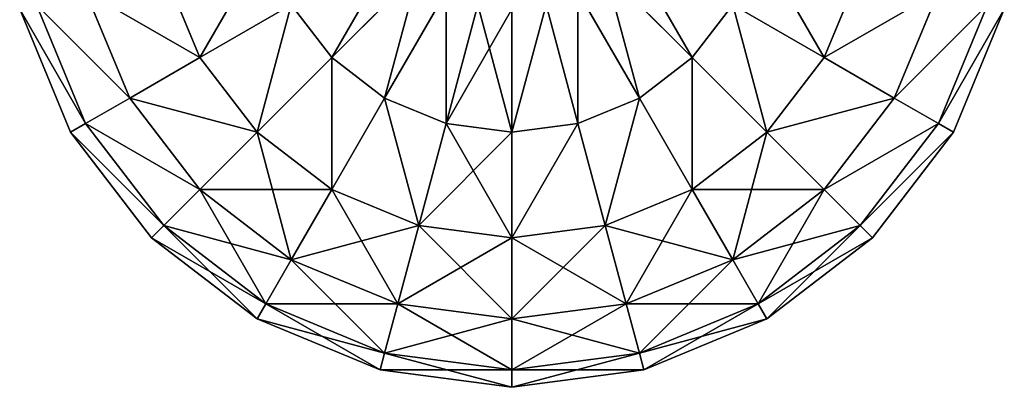
# Model space of a CAD drawing. Units: millimetres. Extents: x -2263 to 947, y -141 to 6687.
# Drawn here: x 150 to 217, y 4400 to 4425 of the extents above; entities that cross this region are included whole.
import ezdxf

# ---------------------------------------------------------------- set-up
doc = ezdxf.new("R2010")
doc.units = ezdxf.units.MM
doc.layers.get('0').update_dxf_attribs({"true_color": 0xff5454})

# ---------------------------------------------------------------- blocks, each defined once
blk = doc.blocks.new('Group186_1')
at = {"color": 8, "true_color": 0x64777b}
for p, q in [((-9.059, 33.807), (0, 35)), ((0, 33.807, -9.059), (0, 35)), ((0, 35), (9.059, 33.807)), ((0, 35), (0, 33.807, 9.059)), ((-17.5, 30.311), (-9.059, 33.807)), ((-8.75, 32.655, -9.059), (-9.059, 33.807)), ((-9.059, 33.807), (-8.75, 32.655, 9.059)), ((-8.75, 32.655, -9.059), (0, 33.807, -9.059)), ((-8.75, 32.655, 9.059), (0, 33.807, 9.059)), ((0, 30.311, -17.5), (0, 33.807, -9.059)), ((0, 33.807, -9.059), (8.75, 32.655, -9.059)), ((0, 33.807, 9.059), (8.75, 32.655, 9.059)), ((0, 33.807, 9.059), (0, 30.311, 17.5)), ((8.75, 32.655, -9.059), (9.059, 33.807)), ((9.059, 33.807), (8.75, 32.655, 9.059)), ((9.059, 33.807), (17.5, 30.311)), ((-16.904, 29.278, -9.059), (-8.75, 32.655, -9.059)), ((-16.904, 29.278, 9.059), (-8.75, 32.655, 9.059)), ((-7.845, 29.278, -17.5), (-8.75, 32.655, -9.059)), ((-8.75, 32.655, 9.059), (-7.845, 29.278, 17.5)), ((7.845, 29.278, -17.5), (8.75, 32.655, -9.059)), ((8.75, 32.655, 9.059), (7.845, 29.278, 17.5)), ((8.75, 32.655, -9.059), (16.904, 29.278, -9.059)), ((8.75, 32.655, 9.059), (16.904, 29.278, 9.059)), ((-24.749, 24.749), (-17.5, 30.311)), ((-16.904, 29.278, -9.059), (-17.5, 30.311)), ((-17.5, 30.311), (-16.904, 29.278, 9.059)), ((-7.845, 29.278, -17.5), (0, 30.311, -17.5)), ((-7.845, 29.278, 17.5), (0, 30.311, 17.5)), ((0, 24.749, -24.749), (0, 30.311, -17.5)), ((0, 30.311, -17.5), (7.845, 29.278, -17.5)), ((0, 30.311, 17.5), (7.845, 29.278, 17.5)), ((0, 30.311, 17.5), (0, 24.749, 24.749)), ((16.904, 29.278, -9.059), (17.5, 30.311)), ((17.5, 30.311), (16.904, 29.278, 9.059)), ((17.5, 30.311), (24.749, 24.749)), ((-23.905, 23.905, -9.059), (-16.904, 29.278, -9.059)), ((-23.905, 23.905, 9.059), (-16.904, 29.278, 9.059)), ((-15.155, 26.25, -17.5), (-16.904, 29.278, -9.059)), ((-16.904, 29.278, 9.059), (-15.155, 26.25, 17.5)), ((-15.155, 26.25, -17.5), (-7.845, 29.278, -17.5)), ((-15.155, 26.25, 17.5), (-7.845, 29.278, 17.5)), ((-6.405, 23.905, -24.749), (-7.845, 29.278, -17.5)), ((-7.845, 29.278, 17.5), (-6.405, 23.905, 24.749)), ((6.405, 23.905, -24.749), (7.845, 29.278, -17.5)), ((7.845, 29.278, 17.5), (6.405, 23.905, 24.749)), ((7.845, 29.278, -17.5), (15.155, 26.25, -17.5)), ((7.845, 29.278, 17.5), (15.155, 26.25, 17.5)), ((15.155, 26.25, -17.5), (16.904, 29.278, -9.059)), ((16.904, 29.278, 9.059), (15.155, 26.25, 17.5)), ((16.904, 29.278, -9.059), (23.905, 23.905, -9.059)), ((16.904, 29.278, 9.059), (23.905, 23.905, 9.059)), ((-21.433, 21.433, -17.5), (-15.155, 26.25, -17.5)), ((-21.433, 21.433, 17.5), (-15.155, 26.25, 17.5)), ((-12.374, 21.433, -24.749), (-15.155, 26.25, -17.5)), ((-15.155, 26.25, 17.5), (-12.374, 21.433, 24.749)), ((12.374, 21.433, -24.749), (15.155, 26.25, -17.5)), ((15.155, 26.25, 17.5), (12.374, 21.433, 24.749)), ((15.155, 26.25, -17.5), (21.433, 21.433, -17.5)), ((15.155, 26.25, 17.5), (21.433, 21.433, 17.5)), ((-30.311, 17.5), (-24.749, 24.749)), ((-23.905, 23.905, -9.059), (-24.749, 24.749)), ((-24.749, 24.749), (-23.905, 23.905, 9.059)), ((-6.405, 23.905, -24.749), (0, 24.749, -24.749)), ((-6.405, 23.905, 24.749), (0, 24.749, 24.749)), ((0, 17.5, -30.311), (0, 24.749, -24.749)), ((0, 24.749, -24.749), (6.405, 23.905, -24.749)), ((0, 24.749, 24.749), (6.405, 23.905, 24.749)), ((0, 24.749, 24.749), (0, 17.5, 30.311)), ((23.905, 23.905, -9.059), (24.749, 24.749)), ((24.749, 24.749), (23.905, 23.905, 9.059)), ((24.749, 24.749), (30.311, 17.5)), ((-29.278, 16.904, -9.059), (-23.905, 23.905, -9.059)), ((-29.278, 16.904, 9.059), (-23.905, 23.905, 9.059)), ((-21.433, 21.433, -17.5), (-23.905, 23.905, -9.059)), ((-23.905, 23.905, 9.059), (-21.433, 21.433, 17.5)), ((-12.374, 21.433, -24.749), (-6.405, 23.905, -24.749)), ((-12.374, 21.433, 24.749), (-6.405, 23.905, 24.749)), ((-4.529, 16.904, -30.311), (-6.405, 23.905, -24.749)), ((-6.405, 23.905, 24.749), (-4.529, 16.904, 30.311)), ((4.529, 16.904, -30.311), (6.405, 23.905, -24.749)), ((6.405, 23.905, 24.749), (4.529, 16.904, 30.311)), ((6.405, 23.905, -24.749), (12.374, 21.433, -24.749)), ((6.405, 23.905, 24.749), (12.374, 21.433, 24.749)), ((21.433, 21.433, -17.5), (23.905, 23.905, -9.059)), ((23.905, 23.905, 9.059), (21.433, 21.433, 17.5)), ((23.905, 23.905, -9.059), (29.278, 16.904, -9.059)), ((23.905, 23.905, 9.059), (29.278, 16.904, 9.059)), ((-26.25, 15.155, -17.5), (-21.433, 21.433, -17.5)), ((-26.25, 15.155, 17.5), (-21.433, 21.433, 17.5)), ((-17.5, 17.5, -24.749), (-21.433, 21.433, -17.5)), ((-21.433, 21.433, 17.5), (-17.5, 17.5, 24.749)), ((-17.5, 17.5, -24.749), (-12.374, 21.433, -24.749)), ((-17.5, 17.5, 24.749), (-12.374, 21.433, 24.749)), ((-8.75, 15.155, -30.311), (-12.374, 21.433, -24.749)), ((-12.374, 21.433, 24.749), (-8.75, 15.155, 30.311)), ((8.75, 15.155, -30.311), (12.374, 21.433, -24.749)), ((12.374, 21.433, 24.749), (8.75, 15.155, 30.311)), ((12.374, 21.433, -24.749), (17.5, 17.5, -24.749)), ((12.374, 21.433, 24.749), (17.5, 17.5, 24.749)), ((17.5, 17.5, -24.749), (21.433, 21.433, -17.5)), ((21.433, 21.433, 17.5), (17.5, 17.5, 24.749)), ((21.433, 21.433, -17.5), (26.25, 15.155, -17.5)), ((21.433, 21.433, 17.5), (26.25, 15.155, 17.5)), ((-33.807, 9.059), (-30.311, 17.5)), ((-32.655, 8.75, -9.059), (-29.278, 16.904, -9.059)), ((-32.655, 8.75, 9.059), (-29.278, 16.904, 9.059)), ((-29.278, 16.904, -9.059), (-30.311, 17.5)), ((-30.311, 17.5), (-29.278, 16.904, 9.059)), ((-26.25, 15.155, -17.5), (-29.278, 16.904, -9.059)), ((-29.278, 16.904, 9.059), (-26.25, 15.155, 17.5)), ((-21.433, 12.374, -24.749), (-17.5, 17.5, -24.749)), ((-21.433, 12.374, 24.749), (-17.5, 17.5, 24.749)), ((-12.374, 12.374, -30.311), (-17.5, 17.5, -24.749)), ((-17.5, 17.5, 24.749), (-12.374, 12.374, 30.311)), ((-8.75, 15.155, -30.311), (-4.529, 16.904, -30.311)), ((-8.75, 15.155, 30.311), (-4.529, 16.904, 30.311)), ((-4.529, 16.904, -30.311), (0, 17.5, -30.311)), ((-4.529, 16.904, 30.311), (0, 17.5, 30.311)), ((-2.345, 8.75, -33.807), (-4.529, 16.904, -30.311)), ((-4.529, 16.904, 30.311), (-2.345, 8.75, 33.807)), ((0, 9.059, -33.807), (0, 17.5, -30.311)), ((0, 17.5, -30.311), (4.529, 16.904, -30.311)), ((0, 17.5, 30.311), (4.529, 16.904, 30.311)), ((0, 17.5, 30.311), (0, 9.059, 33.807)), ((2.345, 8.75, -33.807), (4.529, 16.904, -30.311)), ((4.529, 16.904, 30.311), (2.345, 8.75, 33.807)), ((4.529, 16.904, -30.311), (8.75, 15.155, -30.311)), ((4.529, 16.904, 30.311), (8.75, 15.155, 30.311)), ((12.374, 12.374, -30.311), (17.5, 17.5, -24.749)), ((17.5, 17.5, 24.749), (12.374, 12.374, 30.311)), ((17.5, 17.5, -24.749), (21.433, 12.374, -24.749)), ((17.5, 17.5, 24.749), (21.433, 12.374, 24.749)), ((26.25, 15.155, -17.5), (29.278, 16.904, -9.059)), ((29.278, 16.904, 9.059), (26.25, 15.155, 17.5)), ((29.278, 16.904, -9.059), (30.311, 17.5)), ((30.311, 17.5), (29.278, 16.904, 9.059)), ((29.278, 16.904, -9.059), (32.655, 8.75, -9.059)), ((29.278, 16.904, 9.059), (32.655, 8.75, 9.059)), ((30.311, 17.5), (33.807, 9.059)), ((-29.278, 7.845, -17.5), (-26.25, 15.155, -17.5)), ((-29.278, 7.845, 17.5), (-26.25, 15.155, 17.5)), ((-21.433, 12.374, -24.749), (-26.25, 15.155, -17.5)), ((-26.25, 15.155, 17.5), (-21.433, 12.374, 24.749)), ((-12.374, 12.374, -30.311), (-8.75, 15.155, -30.311)), ((-12.374, 12.374, 30.311), (-8.75, 15.155, 30.311)), ((-4.529, 7.845, -33.807), (-8.75, 15.155, -30.311)), ((-8.75, 15.155, 30.311), (-4.529, 7.845, 33.807)), ((4.529, 7.845, -33.807), (8.75, 15.155, -30.311)), ((8.75, 15.155, 30.311), (4.529, 7.845, 33.807)), ((8.75, 15.155, -30.311), (12.374, 12.374, -30.311)), ((8.75, 15.155, 30.311), (12.374, 12.374, 30.311)), ((21.433, 12.374, -24.749), (26.25, 15.155, -17.5)), ((26.25, 15.155, 17.5), (21.433, 12.374, 24.749)), ((26.25, 15.155, -17.5), (29.278, 7.845, -17.5)), ((26.25, 15.155, 17.5), (29.278, 7.845, 17.5)), ((-23.905, 6.405, -24.749), (-21.433, 12.374, -24.749)), ((-23.905, 6.405, 24.749), (-21.433, 12.374, 24.749)), ((-15.155, 8.75, -30.311), (-21.433, 12.374, -24.749)), ((-21.433, 12.374, 24.749), (-15.155, 8.75, 30.311)), ((-15.155, 8.75, -30.311), (-12.374, 12.374, -30.311)), ((-15.155, 8.75, 30.311), (-12.374, 12.374, 30.311)), ((-6.405, 6.405, -33.807), (-12.374, 12.374, -30.311)), ((-12.374, 12.374, 30.311), (-6.405, 6.405, 33.807)), ((6.405, 6.405, -33.807), (12.374, 12.374, -30.311)), ((12.374, 12.374, 30.311), (6.405, 6.405, 33.807)), ((12.374, 12.374, -30.311), (15.155, 8.75, -30.311)), ((12.374, 12.374, 30.311), (15.155, 8.75, 30.311)), ((15.155, 8.75, -30.311), (21.433, 12.374, -24.749)), ((21.433, 12.374, 24.749), (15.155, 8.75, 30.311)), ((21.433, 12.374, -24.749), (23.905, 6.405, -24.749)), ((21.433, 12.374, 24.749), (23.905, 6.405, 24.749))]:
    blk.add_line(p, q, dxfattribs=at)
mesh = blk.add_polyface(dxfattribs=at)
corners = [(-9.059, 33.807), (0, 33.807, -9.059), (-8.75, 32.655, -9.059), (0, 35)]
mesh.append_faces([[corners[k] for k in face] for face in [(0, 1, 2), (1, 0, 3)]], dxfattribs={"vtx0": -1, "color": 8})
mesh = blk.add_polyface(dxfattribs=at)
corners = [(-8.75, 32.655, 9.059), (0, 35), (-9.059, 33.807), (0, 33.807, 9.059)]
mesh.append_faces([[corners[k] for k in face] for face in [(0, 1, 2), (1, 0, 3)]], dxfattribs={"vtx0": -1, "color": 8})
mesh = blk.add_polyface(dxfattribs=at)
corners = [(0, 35), (8.75, 32.655, -9.059), (0, 33.807, -9.059), (9.059, 33.807)]
mesh.append_faces([[corners[k] for k in face] for face in [(0, 1, 2), (1, 0, 3)]], dxfattribs={"vtx0": -1, "color": 8})
mesh = blk.add_polyface(dxfattribs=at)
corners = [(0, 33.807, 9.059), (9.059, 33.807), (0, 35), (8.75, 32.655, 9.059)]
mesh.append_faces([[corners[k] for k in face] for face in [(0, 1, 2), (1, 0, 3)]], dxfattribs={"vtx0": -1, "color": 8})
mesh = blk.add_polyface(dxfattribs=at)
corners = [(-17.5, 30.311), (-8.75, 32.655, -9.059), (-16.904, 29.278, -9.059), (-9.059, 33.807)]
mesh.append_faces([[corners[k] for k in face] for face in [(0, 1, 2), (1, 0, 3)]], dxfattribs={"vtx0": -1, "color": 8})
mesh = blk.add_polyface(dxfattribs=at)
corners = [(-16.904, 29.278, 9.059), (-9.059, 33.807), (-17.5, 30.311), (-8.75, 32.655, 9.059)]
mesh.append_faces([[corners[k] for k in face] for face in [(0, 1, 2), (1, 0, 3)]], dxfattribs={"vtx0": -1, "color": 8})
mesh = blk.add_polyface(dxfattribs=at)
corners = [(-8.75, 32.655, -9.059), (0, 30.311, -17.5), (-7.845, 29.278, -17.5), (0, 33.807, -9.059)]
mesh.append_faces([[corners[k] for k in face] for face in [(0, 1, 2), (1, 0, 3)]], dxfattribs={"vtx0": -1, "color": 8})
mesh = blk.add_polyface(dxfattribs=at)
corners = [(-7.845, 29.278, 17.5), (0, 33.807, 9.059), (-8.75, 32.655, 9.059), (0, 30.311, 17.5)]
mesh.append_faces([[corners[k] for k in face] for face in [(0, 1, 2), (1, 0, 3)]], dxfattribs={"vtx0": -1, "color": 8})
mesh = blk.add_polyface(dxfattribs=at)
corners = [(0, 33.807, -9.059), (7.845, 29.278, -17.5), (0, 30.311, -17.5), (8.75, 32.655, -9.059)]
mesh.append_faces([[corners[k] for k in face] for face in [(0, 1, 2), (1, 0, 3)]], dxfattribs={"vtx0": -1, "color": 8})
mesh = blk.add_polyface(dxfattribs=at)
corners = [(0, 30.311, 17.5), (8.75, 32.655, 9.059), (0, 33.807, 9.059), (7.845, 29.278, 17.5)]
mesh.append_faces([[corners[k] for k in face] for face in [(0, 1, 2), (1, 0, 3)]], dxfattribs={"vtx0": -1, "color": 8})
mesh = blk.add_polyface(dxfattribs=at)
corners = [(9.059, 33.807), (16.904, 29.278, -9.059), (8.75, 32.655, -9.059), (17.5, 30.311)]
mesh.append_faces([[corners[k] for k in face] for face in [(0, 1, 2), (1, 0, 3)]], dxfattribs={"vtx0": -1, "color": 8})
mesh = blk.add_polyface(dxfattribs=at)
corners = [(8.75, 32.655, 9.059), (17.5, 30.311), (9.059, 33.807), (16.904, 29.278, 9.059)]
mesh.append_faces([[corners[k] for k in face] for face in [(0, 1, 2), (1, 0, 3)]], dxfattribs={"vtx0": -1, "color": 8})
mesh = blk.add_polyface(dxfattribs=at)
corners = [(-16.904, 29.278, -9.059), (-7.845, 29.278, -17.5), (-15.155, 26.25, -17.5), (-8.75, 32.655, -9.059)]
mesh.append_faces([[corners[k] for k in face] for face in [(0, 1, 2), (1, 0, 3)]], dxfattribs={"vtx0": -1, "color": 8})
mesh = blk.add_polyface(dxfattribs=at)
corners = [(-15.155, 26.25, 17.5), (-8.75, 32.655, 9.059), (-16.904, 29.278, 9.059), (-7.845, 29.278, 17.5)]
mesh.append_faces([[corners[k] for k in face] for face in [(0, 1, 2), (1, 0, 3)]], dxfattribs={"vtx0": -1, "color": 8})
mesh = blk.add_polyface(dxfattribs=at)
corners = [(8.75, 32.655, -9.059), (15.155, 26.25, -17.5), (7.845, 29.278, -17.5), (16.904, 29.278, -9.059)]
mesh.append_faces([[corners[k] for k in face] for face in [(0, 1, 2), (1, 0, 3)]], dxfattribs={"vtx0": -1, "color": 8})
mesh = blk.add_polyface(dxfattribs=at)
corners = [(7.845, 29.278, 17.5), (16.904, 29.278, 9.059), (8.75, 32.655, 9.059), (15.155, 26.25, 17.5)]
mesh.append_faces([[corners[k] for k in face] for face in [(0, 1, 2), (1, 0, 3)]], dxfattribs={"vtx0": -1, "color": 8})
mesh = blk.add_polyface(dxfattribs=at)
corners = [(-24.749, 24.749), (-16.904, 29.278, -9.059), (-23.905, 23.905, -9.059), (-17.5, 30.311)]
mesh.append_faces([[corners[k] for k in face] for face in [(0, 1, 2), (1, 0, 3)]], dxfattribs={"vtx0": -1, "color": 8})
mesh = blk.add_polyface(dxfattribs=at)
corners = [(-23.905, 23.905, 9.059), (-17.5, 30.311), (-24.749, 24.749), (-16.904, 29.278, 9.059)]
mesh.append_faces([[corners[k] for k in face] for face in [(0, 1, 2), (1, 0, 3)]], dxfattribs={"vtx0": -1, "color": 8})
mesh = blk.add_polyface(dxfattribs=at)
corners = [(-7.845, 29.278, -17.5), (0, 24.749, -24.749), (-6.405, 23.905, -24.749), (0, 30.311, -17.5)]
mesh.append_faces([[corners[k] for k in face] for face in [(0, 1, 2), (1, 0, 3)]], dxfattribs={"vtx0": -1, "color": 8})
mesh = blk.add_polyface(dxfattribs=at)
corners = [(-6.405, 23.905, 24.749), (0, 30.311, 17.5), (-7.845, 29.278, 17.5), (0, 24.749, 24.749)]
mesh.append_faces([[corners[k] for k in face] for face in [(0, 1, 2), (1, 0, 3)]], dxfattribs={"vtx0": -1, "color": 8})
mesh = blk.add_polyface(dxfattribs=at)
corners = [(0, 30.311, -17.5), (6.405, 23.905, -24.749), (0, 24.749, -24.749), (7.845, 29.278, -17.5)]
mesh.append_faces([[corners[k] for k in face] for face in [(0, 1, 2), (1, 0, 3)]], dxfattribs={"vtx0": -1, "color": 8})
mesh = blk.add_polyface(dxfattribs=at)
corners = [(0, 24.749, 24.749), (7.845, 29.278, 17.5), (0, 30.311, 17.5), (6.405, 23.905, 24.749)]
mesh.append_faces([[corners[k] for k in face] for face in [(0, 1, 2), (1, 0, 3)]], dxfattribs={"vtx0": -1, "color": 8})
mesh = blk.add_polyface(dxfattribs=at)
corners = [(17.5, 30.311), (23.905, 23.905, -9.059), (16.904, 29.278, -9.059), (24.749, 24.749)]
mesh.append_faces([[corners[k] for k in face] for face in [(0, 1, 2), (1, 0, 3)]], dxfattribs={"vtx0": -1, "color": 8})
mesh = blk.add_polyface(dxfattribs=at)
corners = [(16.904, 29.278, 9.059), (24.749, 24.749), (17.5, 30.311), (23.905, 23.905, 9.059)]
mesh.append_faces([[corners[k] for k in face] for face in [(0, 1, 2), (1, 0, 3)]], dxfattribs={"vtx0": -1, "color": 8})
mesh = blk.add_polyface(dxfattribs=at)
corners = [(-23.905, 23.905, -9.059), (-15.155, 26.25, -17.5), (-21.433, 21.433, -17.5), (-16.904, 29.278, -9.059)]
mesh.append_faces([[corners[k] for k in face] for face in [(0, 1, 2), (1, 0, 3)]], dxfattribs={"vtx0": -1, "color": 8})
mesh = blk.add_polyface(dxfattribs=at)
corners = [(-21.433, 21.433, 17.5), (-16.904, 29.278, 9.059), (-23.905, 23.905, 9.059), (-15.155, 26.25, 17.5)]
mesh.append_faces([[corners[k] for k in face] for face in [(0, 1, 2), (1, 0, 3)]], dxfattribs={"vtx0": -1, "color": 8})
mesh = blk.add_polyface(dxfattribs=at)
corners = [(-15.155, 26.25, -17.5), (-6.405, 23.905, -24.749), (-12.374, 21.433, -24.749), (-7.845, 29.278, -17.5)]
mesh.append_faces([[corners[k] for k in face] for face in [(0, 1, 2), (1, 0, 3)]], dxfattribs={"vtx0": -1, "color": 8})
mesh = blk.add_polyface(dxfattribs=at)
corners = [(-12.374, 21.433, 24.749), (-7.845, 29.278, 17.5), (-15.155, 26.25, 17.5), (-6.405, 23.905, 24.749)]
mesh.append_faces([[corners[k] for k in face] for face in [(0, 1, 2), (1, 0, 3)]], dxfattribs={"vtx0": -1, "color": 8})
mesh = blk.add_polyface(dxfattribs=at)
corners = [(7.845, 29.278, -17.5), (12.374, 21.433, -24.749), (6.405, 23.905, -24.749), (15.155, 26.25, -17.5)]
mesh.append_faces([[corners[k] for k in face] for face in [(0, 1, 2), (1, 0, 3)]], dxfattribs={"vtx0": -1, "color": 8})
mesh = blk.add_polyface(dxfattribs=at)
corners = [(6.405, 23.905, 24.749), (15.155, 26.25, 17.5), (7.845, 29.278, 17.5), (12.374, 21.433, 24.749)]
mesh.append_faces([[corners[k] for k in face] for face in [(0, 1, 2), (1, 0, 3)]], dxfattribs={"vtx0": -1, "color": 8})
mesh = blk.add_polyface(dxfattribs=at)
corners = [(16.904, 29.278, -9.059), (21.433, 21.433, -17.5), (15.155, 26.25, -17.5), (23.905, 23.905, -9.059)]
mesh.append_faces([[corners[k] for k in face] for face in [(0, 1, 2), (1, 0, 3)]], dxfattribs={"vtx0": -1, "color": 8})
mesh = blk.add_polyface(dxfattribs=at)
corners = [(15.155, 26.25, 17.5), (23.905, 23.905, 9.059), (16.904, 29.278, 9.059), (21.433, 21.433, 17.5)]
mesh.append_faces([[corners[k] for k in face] for face in [(0, 1, 2), (1, 0, 3)]], dxfattribs={"vtx0": -1, "color": 8})
mesh = blk.add_polyface(dxfattribs=at)
corners = [(-21.433, 21.433, -17.5), (-12.374, 21.433, -24.749), (-17.5, 17.5, -24.749), (-15.155, 26.25, -17.5)]
mesh.append_faces([[corners[k] for k in face] for face in [(0, 1, 2), (1, 0, 3)]], dxfattribs={"vtx0": -1, "color": 8})
mesh = blk.add_polyface(dxfattribs=at)
corners = [(-17.5, 17.5, 24.749), (-15.155, 26.25, 17.5), (-21.433, 21.433, 17.5), (-12.374, 21.433, 24.749)]
mesh.append_faces([[corners[k] for k in face] for face in [(0, 1, 2), (1, 0, 3)]], dxfattribs={"vtx0": -1, "color": 8})
mesh = blk.add_polyface(dxfattribs=at)
corners = [(15.155, 26.25, -17.5), (17.5, 17.5, -24.749), (12.374, 21.433, -24.749), (21.433, 21.433, -17.5)]
mesh.append_faces([[corners[k] for k in face] for face in [(0, 1, 2), (1, 0, 3)]], dxfattribs={"vtx0": -1, "color": 8})
mesh = blk.add_polyface(dxfattribs=at)
corners = [(12.374, 21.433, 24.749), (21.433, 21.433, 17.5), (15.155, 26.25, 17.5), (17.5, 17.5, 24.749)]
mesh.append_faces([[corners[k] for k in face] for face in [(0, 1, 2), (1, 0, 3)]], dxfattribs={"vtx0": -1, "color": 8})
mesh = blk.add_polyface(dxfattribs=at)
corners = [(-30.311, 17.5), (-23.905, 23.905, -9.059), (-29.278, 16.904, -9.059), (-24.749, 24.749)]
mesh.append_faces([[corners[k] for k in face] for face in [(0, 1, 2), (1, 0, 3)]], dxfattribs={"vtx0": -1, "color": 8})
mesh = blk.add_polyface(dxfattribs=at)
corners = [(-23.905, 23.905, 9.059), (-30.311, 17.5), (-29.278, 16.904, 9.059), (-24.749, 24.749)]
mesh.append_faces([[corners[k] for k in face] for face in [(0, 1, 2), (1, 0, 3)]], dxfattribs={"vtx0": -1, "color": 8})
mesh = blk.add_polyface(dxfattribs=at)
corners = [(0, 24.749, -24.749), (-4.529, 16.904, -30.311), (-6.405, 23.905, -24.749), (0, 17.5, -30.311)]
mesh.append_faces([[corners[k] for k in face] for face in [(0, 1, 2), (1, 0, 3)]], dxfattribs={"vtx0": -1, "color": 8})
mesh = blk.add_polyface(dxfattribs=at)
corners = [(-4.529, 16.904, 30.311), (0, 24.749, 24.749), (-6.405, 23.905, 24.749), (0, 17.5, 30.311)]
mesh.append_faces([[corners[k] for k in face] for face in [(0, 1, 2), (1, 0, 3)]], dxfattribs={"vtx0": -1, "color": 8})
mesh = blk.add_polyface(dxfattribs=at)
corners = [(6.405, 23.905, -24.749), (0, 17.5, -30.311), (0, 24.749, -24.749), (4.529, 16.904, -30.311)]
mesh.append_faces([[corners[k] for k in face] for face in [(0, 1, 2), (1, 0, 3)]], dxfattribs={"vtx0": -1, "color": 8})
mesh = blk.add_polyface(dxfattribs=at)
corners = [(4.529, 16.904, 30.311), (0, 24.749, 24.749), (0, 17.5, 30.311), (6.405, 23.905, 24.749)]
mesh.append_faces([[corners[k] for k in face] for face in [(0, 1, 2), (1, 0, 3)]], dxfattribs={"vtx0": -1, "color": 8})
mesh = blk.add_polyface(dxfattribs=at)
corners = [(23.905, 23.905, -9.059), (30.311, 17.5), (29.278, 16.904, -9.059), (24.749, 24.749)]
mesh.append_faces([[corners[k] for k in face] for face in [(0, 1, 2), (1, 0, 3)]], dxfattribs={"vtx0": -1, "color": 8})
mesh = blk.add_polyface(dxfattribs=at)
corners = [(30.311, 17.5), (23.905, 23.905, 9.059), (29.278, 16.904, 9.059), (24.749, 24.749)]
mesh.append_faces([[corners[k] for k in face] for face in [(0, 1, 2), (1, 0, 3)]], dxfattribs={"vtx0": -1, "color": 8})
mesh = blk.add_polyface(dxfattribs=at)
corners = [(-29.278, 16.904, -9.059), (-21.433, 21.433, -17.5), (-26.25, 15.155, -17.5), (-23.905, 23.905, -9.059)]
mesh.append_faces([[corners[k] for k in face] for face in [(0, 1, 2), (1, 0, 3)]], dxfattribs={"vtx0": -1, "color": 8})
mesh = blk.add_polyface(dxfattribs=at)
corners = [(-21.433, 21.433, 17.5), (-29.278, 16.904, 9.059), (-26.25, 15.155, 17.5), (-23.905, 23.905, 9.059)]
mesh.append_faces([[corners[k] for k in face] for face in [(0, 1, 2), (1, 0, 3)]], dxfattribs={"vtx0": -1, "color": 8})
mesh = blk.add_polyface(dxfattribs=at)
corners = [(-6.405, 23.905, -24.749), (-8.75, 15.155, -30.311), (-12.374, 21.433, -24.749), (-4.529, 16.904, -30.311)]
mesh.append_faces([[corners[k] for k in face] for face in [(0, 1, 2), (1, 0, 3)]], dxfattribs={"vtx0": -1, "color": 8})
mesh = blk.add_polyface(dxfattribs=at)
corners = [(-8.75, 15.155, 30.311), (-6.405, 23.905, 24.749), (-12.374, 21.433, 24.749), (-4.529, 16.904, 30.311)]
mesh.append_faces([[corners[k] for k in face] for face in [(0, 1, 2), (1, 0, 3)]], dxfattribs={"vtx0": -1, "color": 8})
mesh = blk.add_polyface(dxfattribs=at)
corners = [(6.405, 23.905, -24.749), (8.75, 15.155, -30.311), (4.529, 16.904, -30.311), (12.374, 21.433, -24.749)]
mesh.append_faces([[corners[k] for k in face] for face in [(0, 1, 2), (1, 0, 3)]], dxfattribs={"vtx0": -1, "color": 8})
mesh = blk.add_polyface(dxfattribs=at)
corners = [(8.75, 15.155, 30.311), (6.405, 23.905, 24.749), (4.529, 16.904, 30.311), (12.374, 21.433, 24.749)]
mesh.append_faces([[corners[k] for k in face] for face in [(0, 1, 2), (1, 0, 3)]], dxfattribs={"vtx0": -1, "color": 8})
mesh = blk.add_polyface(dxfattribs=at)
corners = [(21.433, 21.433, -17.5), (29.278, 16.904, -9.059), (26.25, 15.155, -17.5), (23.905, 23.905, -9.059)]
mesh.append_faces([[corners[k] for k in face] for face in [(0, 1, 2), (1, 0, 3)]], dxfattribs={"vtx0": -1, "color": 8})
mesh = blk.add_polyface(dxfattribs=at)
corners = [(29.278, 16.904, 9.059), (21.433, 21.433, 17.5), (26.25, 15.155, 17.5), (23.905, 23.905, 9.059)]
mesh.append_faces([[corners[k] for k in face] for face in [(0, 1, 2), (1, 0, 3)]], dxfattribs={"vtx0": -1, "color": 8})
mesh = blk.add_polyface(dxfattribs=at)
corners = [(-26.25, 15.155, -17.5), (-17.5, 17.5, -24.749), (-21.433, 12.374, -24.749), (-21.433, 21.433, -17.5)]
mesh.append_faces([[corners[k] for k in face] for face in [(0, 1, 2), (1, 0, 3)]], dxfattribs={"vtx0": -1, "color": 8})
mesh = blk.add_polyface(dxfattribs=at)
corners = [(-17.5, 17.5, 24.749), (-26.25, 15.155, 17.5), (-21.433, 12.374, 24.749), (-21.433, 21.433, 17.5)]
mesh.append_faces([[corners[k] for k in face] for face in [(0, 1, 2), (1, 0, 3)]], dxfattribs={"vtx0": -1, "color": 8})
mesh = blk.add_polyface(dxfattribs=at)
corners = [(-12.374, 21.433, -24.749), (-12.374, 12.374, -30.311), (-17.5, 17.5, -24.749), (-8.75, 15.155, -30.311)]
mesh.append_faces([[corners[k] for k in face] for face in [(0, 1, 2), (1, 0, 3)]], dxfattribs={"vtx0": -1, "color": 8})
mesh = blk.add_polyface(dxfattribs=at)
corners = [(-12.374, 12.374, 30.311), (-12.374, 21.433, 24.749), (-17.5, 17.5, 24.749), (-8.75, 15.155, 30.311)]
mesh.append_faces([[corners[k] for k in face] for face in [(0, 1, 2), (1, 0, 3)]], dxfattribs={"vtx0": -1, "color": 8})
mesh = blk.add_polyface(dxfattribs=at)
corners = [(12.374, 21.433, -24.749), (12.374, 12.374, -30.311), (8.75, 15.155, -30.311), (17.5, 17.5, -24.749)]
mesh.append_faces([[corners[k] for k in face] for face in [(0, 1, 2), (1, 0, 3)]], dxfattribs={"vtx0": -1, "color": 8})
mesh = blk.add_polyface(dxfattribs=at)
corners = [(12.374, 12.374, 30.311), (12.374, 21.433, 24.749), (8.75, 15.155, 30.311), (17.5, 17.5, 24.749)]
mesh.append_faces([[corners[k] for k in face] for face in [(0, 1, 2), (1, 0, 3)]], dxfattribs={"vtx0": -1, "color": 8})
mesh = blk.add_polyface(dxfattribs=at)
corners = [(17.5, 17.5, -24.749), (26.25, 15.155, -17.5), (21.433, 12.374, -24.749), (21.433, 21.433, -17.5)]
mesh.append_faces([[corners[k] for k in face] for face in [(0, 1, 2), (1, 0, 3)]], dxfattribs={"vtx0": -1, "color": 8})
mesh = blk.add_polyface(dxfattribs=at)
corners = [(26.25, 15.155, 17.5), (17.5, 17.5, 24.749), (21.433, 12.374, 24.749), (21.433, 21.433, 17.5)]
mesh.append_faces([[corners[k] for k in face] for face in [(0, 1, 2), (1, 0, 3)]], dxfattribs={"vtx0": -1, "color": 8})
mesh = blk.add_polyface(dxfattribs=at)
corners = [(-33.807, 9.059), (-29.278, 16.904, -9.059), (-32.655, 8.75, -9.059), (-30.311, 17.5)]
mesh.append_faces([[corners[k] for k in face] for face in [(0, 1, 2), (1, 0, 3)]], dxfattribs={"vtx0": -1, "color": 8})
mesh = blk.add_polyface(dxfattribs=at)
corners = [(-29.278, 16.904, 9.059), (-33.807, 9.059), (-32.655, 8.75, 9.059), (-30.311, 17.5)]
mesh.append_faces([[corners[k] for k in face] for face in [(0, 1, 2), (1, 0, 3)]], dxfattribs={"vtx0": -1, "color": 8})
mesh = blk.add_polyface(dxfattribs=at)
corners = [(-32.655, 8.75, -9.059), (-26.25, 15.155, -17.5), (-29.278, 7.845, -17.5), (-29.278, 16.904, -9.059)]
mesh.append_faces([[corners[k] for k in face] for face in [(0, 1, 2), (1, 0, 3)]], dxfattribs={"vtx0": -1, "color": 8})
mesh = blk.add_polyface(dxfattribs=at)
corners = [(-26.25, 15.155, 17.5), (-32.655, 8.75, 9.059), (-29.278, 7.845, 17.5), (-29.278, 16.904, 9.059)]
mesh.append_faces([[corners[k] for k in face] for face in [(0, 1, 2), (1, 0, 3)]], dxfattribs={"vtx0": -1, "color": 8})
mesh = blk.add_polyface(dxfattribs=at)
corners = [(-17.5, 17.5, -24.749), (-15.155, 8.75, -30.311), (-21.433, 12.374, -24.749), (-12.374, 12.374, -30.311)]
mesh.append_faces([[corners[k] for k in face] for face in [(0, 1, 2), (1, 0, 3)]], dxfattribs={"vtx0": -1, "color": 8})
mesh = blk.add_polyface(dxfattribs=at)
corners = [(-15.155, 8.75, 30.311), (-17.5, 17.5, 24.749), (-21.433, 12.374, 24.749), (-12.374, 12.374, 30.311)]
mesh.append_faces([[corners[k] for k in face] for face in [(0, 1, 2), (1, 0, 3)]], dxfattribs={"vtx0": -1, "color": 8})
mesh = blk.add_polyface(dxfattribs=at)
corners = [(-4.529, 16.904, -30.311), (-4.529, 7.845, -33.807), (-8.75, 15.155, -30.311), (-2.345, 8.75, -33.807)]
mesh.append_faces([[corners[k] for k in face] for face in [(0, 1, 2), (1, 0, 3)]], dxfattribs={"vtx0": -1, "color": 8})
mesh = blk.add_polyface(dxfattribs=at)
corners = [(-4.529, 7.845, 33.807), (-4.529, 16.904, 30.311), (-8.75, 15.155, 30.311), (-2.345, 8.75, 33.807)]
mesh.append_faces([[corners[k] for k in face] for face in [(0, 1, 2), (1, 0, 3)]], dxfattribs={"vtx0": -1, "color": 8})
mesh = blk.add_polyface(dxfattribs=at)
corners = [(0, 17.5, -30.311), (-2.345, 8.75, -33.807), (-4.529, 16.904, -30.311), (0, 9.059, -33.807)]
mesh.append_faces([[corners[k] for k in face] for face in [(0, 1, 2), (1, 0, 3)]], dxfattribs={"vtx0": -1, "color": 8})
mesh = blk.add_polyface(dxfattribs=at)
corners = [(-2.345, 8.75, 33.807), (0, 17.5, 30.311), (-4.529, 16.904, 30.311), (0, 9.059, 33.807)]
mesh.append_faces([[corners[k] for k in face] for face in [(0, 1, 2), (1, 0, 3)]], dxfattribs={"vtx0": -1, "color": 8})
mesh = blk.add_polyface(dxfattribs=at)
corners = [(4.529, 16.904, -30.311), (0, 9.059, -33.807), (0, 17.5, -30.311), (2.345, 8.75, -33.807)]
mesh.append_faces([[corners[k] for k in face] for face in [(0, 1, 2), (1, 0, 3)]], dxfattribs={"vtx0": -1, "color": 8})
mesh = blk.add_polyface(dxfattribs=at)
corners = [(2.345, 8.75, 33.807), (0, 17.5, 30.311), (0, 9.059, 33.807), (4.529, 16.904, 30.311)]
mesh.append_faces([[corners[k] for k in face] for face in [(0, 1, 2), (1, 0, 3)]], dxfattribs={"vtx0": -1, "color": 8})
mesh = blk.add_polyface(dxfattribs=at)
corners = [(4.529, 16.904, -30.311), (4.529, 7.845, -33.807), (2.345, 8.75, -33.807), (8.75, 15.155, -30.311)]
mesh.append_faces([[corners[k] for k in face] for face in [(0, 1, 2), (1, 0, 3)]], dxfattribs={"vtx0": -1, "color": 8})
mesh = blk.add_polyface(dxfattribs=at)
corners = [(4.529, 7.845, 33.807), (4.529, 16.904, 30.311), (2.345, 8.75, 33.807), (8.75, 15.155, 30.311)]
mesh.append_faces([[corners[k] for k in face] for face in [(0, 1, 2), (1, 0, 3)]], dxfattribs={"vtx0": -1, "color": 8})
mesh = blk.add_polyface(dxfattribs=at)
corners = [(17.5, 17.5, -24.749), (15.155, 8.75, -30.311), (12.374, 12.374, -30.311), (21.433, 12.374, -24.749)]
mesh.append_faces([[corners[k] for k in face] for face in [(0, 1, 2), (1, 0, 3)]], dxfattribs={"vtx0": -1, "color": 8})
mesh = blk.add_polyface(dxfattribs=at)
corners = [(15.155, 8.75, 30.311), (17.5, 17.5, 24.749), (12.374, 12.374, 30.311), (21.433, 12.374, 24.749)]
mesh.append_faces([[corners[k] for k in face] for face in [(0, 1, 2), (1, 0, 3)]], dxfattribs={"vtx0": -1, "color": 8})
mesh = blk.add_polyface(dxfattribs=at)
corners = [(26.25, 15.155, -17.5), (32.655, 8.75, -9.059), (29.278, 7.845, -17.5), (29.278, 16.904, -9.059)]
mesh.append_faces([[corners[k] for k in face] for face in [(0, 1, 2), (1, 0, 3)]], dxfattribs={"vtx0": -1, "color": 8})
mesh = blk.add_polyface(dxfattribs=at)
corners = [(32.655, 8.75, 9.059), (26.25, 15.155, 17.5), (29.278, 7.845, 17.5), (29.278, 16.904, 9.059)]
mesh.append_faces([[corners[k] for k in face] for face in [(0, 1, 2), (1, 0, 3)]], dxfattribs={"vtx0": -1, "color": 8})
mesh = blk.add_polyface(dxfattribs=at)
corners = [(29.278, 16.904, -9.059), (33.807, 9.059), (32.655, 8.75, -9.059), (30.311, 17.5)]
mesh.append_faces([[corners[k] for k in face] for face in [(0, 1, 2), (1, 0, 3)]], dxfattribs={"vtx0": -1, "color": 8})
mesh = blk.add_polyface(dxfattribs=at)
corners = [(33.807, 9.059), (29.278, 16.904, 9.059), (32.655, 8.75, 9.059), (30.311, 17.5)]
mesh.append_faces([[corners[k] for k in face] for face in [(0, 1, 2), (1, 0, 3)]], dxfattribs={"vtx0": -1, "color": 8})
mesh = blk.add_polyface(dxfattribs=at)
corners = [(-29.278, 7.845, -17.5), (-21.433, 12.374, -24.749), (-23.905, 6.405, -24.749), (-26.25, 15.155, -17.5)]
mesh.append_faces([[corners[k] for k in face] for face in [(0, 1, 2), (1, 0, 3)]], dxfattribs={"vtx0": -1, "color": 8})
mesh = blk.add_polyface(dxfattribs=at)
corners = [(-21.433, 12.374, 24.749), (-29.278, 7.845, 17.5), (-23.905, 6.405, 24.749), (-26.25, 15.155, 17.5)]
mesh.append_faces([[corners[k] for k in face] for face in [(0, 1, 2), (1, 0, 3)]], dxfattribs={"vtx0": -1, "color": 8})
mesh = blk.add_polyface(dxfattribs=at)
corners = [(-8.75, 15.155, -30.311), (-6.405, 6.405, -33.807), (-12.374, 12.374, -30.311), (-4.529, 7.845, -33.807)]
mesh.append_faces([[corners[k] for k in face] for face in [(0, 1, 2), (1, 0, 3)]], dxfattribs={"vtx0": -1, "color": 8})
mesh = blk.add_polyface(dxfattribs=at)
corners = [(-6.405, 6.405, 33.807), (-8.75, 15.155, 30.311), (-12.374, 12.374, 30.311), (-4.529, 7.845, 33.807)]
mesh.append_faces([[corners[k] for k in face] for face in [(0, 1, 2), (1, 0, 3)]], dxfattribs={"vtx0": -1, "color": 8})
mesh = blk.add_polyface(dxfattribs=at)
corners = [(8.75, 15.155, -30.311), (6.405, 6.405, -33.807), (4.529, 7.845, -33.807), (12.374, 12.374, -30.311)]
mesh.append_faces([[corners[k] for k in face] for face in [(0, 1, 2), (1, 0, 3)]], dxfattribs={"vtx0": -1, "color": 8})
mesh = blk.add_polyface(dxfattribs=at)
corners = [(6.405, 6.405, 33.807), (8.75, 15.155, 30.311), (4.529, 7.845, 33.807), (12.374, 12.374, 30.311)]
mesh.append_faces([[corners[k] for k in face] for face in [(0, 1, 2), (1, 0, 3)]], dxfattribs={"vtx0": -1, "color": 8})
mesh = blk.add_polyface(dxfattribs=at)
corners = [(21.433, 12.374, -24.749), (29.278, 7.845, -17.5), (23.905, 6.405, -24.749), (26.25, 15.155, -17.5)]
mesh.append_faces([[corners[k] for k in face] for face in [(0, 1, 2), (1, 0, 3)]], dxfattribs={"vtx0": -1, "color": 8})
mesh = blk.add_polyface(dxfattribs=at)
corners = [(29.278, 7.845, 17.5), (21.433, 12.374, 24.749), (23.905, 6.405, 24.749), (26.25, 15.155, 17.5)]
mesh.append_faces([[corners[k] for k in face] for face in [(0, 1, 2), (1, 0, 3)]], dxfattribs={"vtx0": -1, "color": 8})
mesh = blk.add_polyface(dxfattribs=at)
corners = [(-21.433, 12.374, -24.749), (-16.904, 4.529, -30.311), (-23.905, 6.405, -24.749), (-15.155, 8.75, -30.311)]
mesh.append_faces([[corners[k] for k in face] for face in [(0, 1, 2), (1, 0, 3)]], dxfattribs={"vtx0": -1, "color": 8})
mesh = blk.add_polyface(dxfattribs=at)
corners = [(-16.904, 4.529, 30.311), (-21.433, 12.374, 24.749), (-23.905, 6.405, 24.749), (-15.155, 8.75, 30.311)]
mesh.append_faces([[corners[k] for k in face] for face in [(0, 1, 2), (1, 0, 3)]], dxfattribs={"vtx0": -1, "color": 8})
mesh = blk.add_polyface(dxfattribs=at)
corners = [(-12.374, 12.374, -30.311), (-7.845, 4.529, -33.807), (-15.155, 8.75, -30.311), (-6.405, 6.405, -33.807)]
mesh.append_faces([[corners[k] for k in face] for face in [(0, 1, 2), (1, 0, 3)]], dxfattribs={"vtx0": -1, "color": 8})
mesh = blk.add_polyface(dxfattribs=at)
corners = [(-7.845, 4.529, 33.807), (-12.374, 12.374, 30.311), (-15.155, 8.75, 30.311), (-6.405, 6.405, 33.807)]
mesh.append_faces([[corners[k] for k in face] for face in [(0, 1, 2), (1, 0, 3)]], dxfattribs={"vtx0": -1, "color": 8})
mesh = blk.add_polyface(dxfattribs=at)
corners = [(12.374, 12.374, -30.311), (7.845, 4.529, -33.807), (6.405, 6.405, -33.807), (15.155, 8.75, -30.311)]
mesh.append_faces([[corners[k] for k in face] for face in [(0, 1, 2), (1, 0, 3)]], dxfattribs={"vtx0": -1, "color": 8})
mesh = blk.add_polyface(dxfattribs=at)
corners = [(7.845, 4.529, 33.807), (12.374, 12.374, 30.311), (6.405, 6.405, 33.807), (15.155, 8.75, 30.311)]
mesh.append_faces([[corners[k] for k in face] for face in [(0, 1, 2), (1, 0, 3)]], dxfattribs={"vtx0": -1, "color": 8})
mesh = blk.add_polyface(dxfattribs=at)
corners = [(21.433, 12.374, -24.749), (16.904, 4.529, -30.311), (15.155, 8.75, -30.311), (23.905, 6.405, -24.749)]
mesh.append_faces([[corners[k] for k in face] for face in [(0, 1, 2), (1, 0, 3)]], dxfattribs={"vtx0": -1, "color": 8})
mesh = blk.add_polyface(dxfattribs=at)
corners = [(16.904, 4.529, 30.311), (21.433, 12.374, 24.749), (15.155, 8.75, 30.311), (23.905, 6.405, 24.749)]
mesh.append_faces([[corners[k] for k in face] for face in [(0, 1, 2), (1, 0, 3)]], dxfattribs={"vtx0": -1, "color": 8})
blk = doc.blocks.new('Component_2')
blk.add_blockref('Group186_1', (22.626, 550, 42.249))
blk = doc.blocks.new('Group_31')
at = {"rotation": 90}
blk.add_blockref('Component_2', (585, 792.175, 1915.117), dxfattribs=at)

msp = doc.modelspace()

# ---------------------------------------------------------------- block references
at = {"rotation": 89.99999999999999}
msp.add_blockref('Group_31', (998.146, 4399.924, -212.343), dxfattribs=at)

doc.saveas('drawing.dxf')
